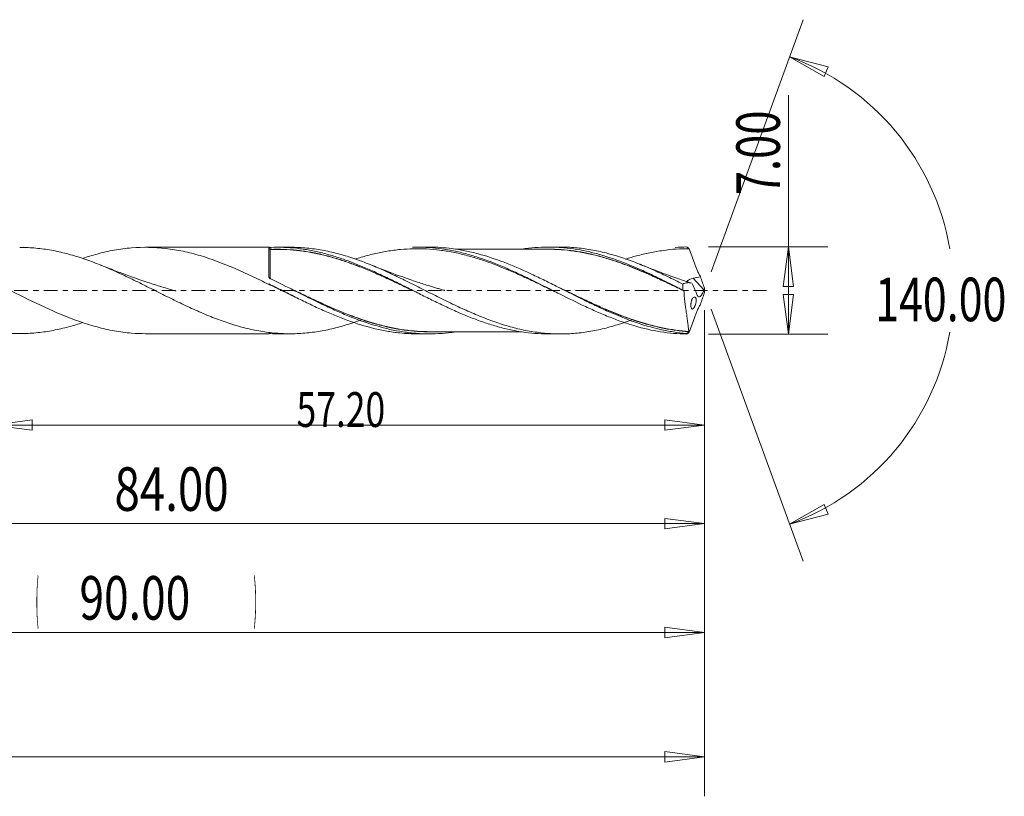
# Model space of a CAD drawing. Units: millimetres. Extents: x -45 to 114, y -66 to 23.
# Drawn here: x 35 to 114, y -41 to 22 of the extents above; entities that cross this region are included whole.
import ezdxf

# ---------------------------------------------------------------- set-up
doc = ezdxf.new("R2010")
doc.units = ezdxf.units.MM
doc.linetypes.add('CENTER', pattern=[47.5, 22, -8.5, 8.5, -8.5])
for name, color, linetype in [('1', 4, 'Continuous'), ('2', 7, 'Continuous'), ('SK2', 7, 'Continuous'), ('SK4', 2, 'CENTER')]:
    doc.layers.add(name, color=color, linetype=linetype)
doc.styles.add('iso_b_vert', font='simplex.shx')
doc.dimstyles.get("Standard").update_dxf_attribs({"dimtxt": 0.18, "dimasz": 0.18, "dimexe": 0.18, "dimexo": 0.0625, "dimgap": 0.09, "dimtad": 1, "dimzin": 0, "dimdsep": 52, "dimtxsty": 'Standard', "dimcen": 0.09, "dimadec": 0, "dimazin": 0, "dimtfac": 1, "dimtdec": 4, "dimtofl": 0, "dimtmove": 0, "dimatfit": 3, "dimfxl": 1, "dimtolj": 1, "dimtzin": 0, "dimarcsym": 0})

# ---------------------------------------------------------------- blocks, each defined once
blk = doc.blocks.new('_U0')
at = {"layer": 'SK2', "lineweight": 13}
for p, q in [((90, -1.5875), (90, -30.67512)), ((0, -5.5875), (0, -30.67512)), ((0, -27.50012), (3.174998, -27.082123)), ((0, -27.50012), (90, -27.50012)), ((0, -27.50012), (3.175002, -27.918117)), ((3.174998, -27.082123), (3.175002, -27.918117)), ((90, -27.50012), (86.824998, -27.082123)), ((86.825002, -27.918117), (86.824998, -27.082123)), ((90, -27.50012), (86.825002, -27.918117))]:
    blk.add_line(p, q, dxfattribs=at)
at = {"layer": 'SK2', "lineweight": 18, "attachment_point": 7, "line_spacing_factor": 1.084337, "style": 'iso_b_vert'}
for s, insert, char_height in [('\\W0.1790;(', (36.244329, -26.400814), 3.175), ('\\W0.7468;90.00', (39.770389, -26.467451), 3.50012), ('\\W0.1969;)', (53.758393, -26.400814), 3.175)]:
    blk.add_mtext(s, dxfattribs=dict(at, insert=insert, char_height=char_height))
blk = doc.blocks.new('_Closed')
at = {"lineweight": -2}
for p, q in [((-1, 0.166667), (0, 0)), ((-1, 0.166667), (-1, -0.166667)), ((0, 0), (-1, -0.166667)), ((0, 0), (-1, 0))]:
    blk.add_line(p, q, dxfattribs=at)
blk = doc.blocks.new('_U1')
at = {"layer": '2', "lineweight": 13}
for p, q in [((96.75006, -3.5), (96.75006, 15.71468)), ((90.3136, 3.5), (99.92506, 3.5)), ((96.75006, 3.5), (96.332063, 0.324998)), ((96.75006, 3.5), (97.168057, 0.325002)), ((97.168057, 0.325002), (96.332063, 0.324998)), ((96.332063, -0.325002), (97.168057, -0.324998)), ((96.75006, -3.5), (96.332063, -0.325002)), ((96.75006, -3.5), (97.168057, -0.324998)), ((90.3136, -3.5), (99.92506, -3.5))]:
    blk.add_line(p, q, dxfattribs=at)
at = {"layer": '2', "lineweight": 18, "insert": (96.060403, 7.657505), "char_height": 3.50012, "attachment_point": 7, "rotation": 90, "line_spacing_factor": 1.084337, "style": 'iso_b_vert'}
blk.add_mtext('\\W0.7346;7.00', dxfattribs=at)
blk = doc.blocks.new('_U4')
at = {"layer": 'SK2', "lineweight": 13}
for p, q in [((6, 2.4125), (6, -21.92482)), ((90, -1.5875), (90, -21.92482)), ((6, -18.74982), (9.174998, -18.331823)), ((6, -18.74982), (90, -18.74982)), ((6, -18.74982), (9.175002, -19.167817)), ((9.174998, -18.331823), (9.175002, -19.167817)), ((90, -18.74982), (86.824998, -18.331823)), ((86.825002, -19.167817), (86.824998, -18.331823)), ((90, -18.74982), (86.825002, -19.167817))]:
    blk.add_line(p, q, dxfattribs=at)
at = {"layer": 'SK2', "lineweight": 18, "insert": (42.586116, -17.717151), "char_height": 3.50012, "attachment_point": 7, "line_spacing_factor": 1.084337, "style": 'iso_b_vert'}
blk.add_mtext('\\W0.7694;84.00', dxfattribs=at)
blk = doc.blocks.new('_U5')
at = {"layer": 'SK2', "lineweight": 13}
for p, q in [((90, -1.5875), (90, -11.32)), ((32.8, -5.0875), (32.8, -11.32)), ((32.8, -10.82), (35.974998, -10.402003)), ((32.8, -10.82), (90, -10.82)), ((32.8, -10.82), (35.975002, -11.237997)), ((35.974998, -10.402003), (35.975002, -11.237997)), ((90, -10.82), (86.824998, -10.402003)), ((86.825002, -11.237997), (86.824998, -10.402003)), ((90, -10.82), (86.825002, -11.237997))]:
    blk.add_line(p, q, dxfattribs=at)
at = {"layer": 'SK2', "lineweight": 18, "insert": (57.216454, -10.973893), "char_height": 2.8, "attachment_point": 7, "line_spacing_factor": 1.084337, "style": 'iso_b_vert'}
blk.add_mtext('\\W0.7468;57.20', dxfattribs=at)
blk = doc.blocks.new('_U6')
at = {"layer": 'SK2', "lineweight": 13}
for p, q in [((-36, -1.5875), (-36, -40.67512)), ((90, -1.5875), (90, -40.67512)), ((-36, -37.50012), (-32.825002, -37.082123)), ((-32.825002, -37.082123), (-32.824998, -37.918117)), ((90, -37.50012), (86.824998, -37.082123)), ((86.825002, -37.918117), (86.824998, -37.082123)), ((-36, -37.50012), (90, -37.50012)), ((-36, -37.50012), (-32.824998, -37.918117)), ((90, -37.50012), (86.825002, -37.918117))]:
    blk.add_line(p, q, dxfattribs=at)
at = {"layer": 'SK2', "lineweight": 18, "insert": (20.900059, -36.467451), "char_height": 3.50012, "attachment_point": 7, "line_spacing_factor": 1.084337, "style": 'iso_b_vert'}
blk.add_mtext('\\W0.7022;126.00', dxfattribs=at)

msp = doc.modelspace()

# ---------------------------------------------------------------- linework, layer by layer
at = {"layer": '1', "lineweight": 13}
for p, q in [((96.84, 18.794), (99.937, 17.977)), ((96.84, 18.794), (99.62, 17.204)), ((99.937, 17.977), (99.62, 17.204)), ((96.84, -18.794), (99.62, -17.204)), ((99.62, -17.204), (99.937, -17.977)), ((96.84, -18.794), (99.937, -17.977))]:
    msp.add_line(p, q, dxfattribs=at)
at = {"layer": '1', "lineweight": 18}
for p, q in [((55.002, 3.479), (45.093, 3.473)), ((55.002, 3.479), (55.002, 1.066)), ((56.697, 3.48), (55.692, 3.479)), ((67.911, 3.487), (66.936, 3.486)), ((78.429, 3.494), (77.447, 3.493)), ((89.951, 0.042), (89.096, 0.986)), ((55, 0.53), (55, 0.483)), ((45.093, -3.473), (55.002, -3.479)), ((55.002, -3.474), (55.002, -3.479)), ((55.692, -3.479), (56.697, -3.48)), ((66.936, -3.486), (67.911, -3.487)), ((77.447, -3.493), (78.429, -3.494))]:
    msp.add_line(p, q, dxfattribs=at)
for centre, major_axis, ratio, start_param, end_param in [((55.102, 3.404), (-0.1, 0), 0.999924, 0.005209, 1.590928), ((55.102, 3.304), (-0.00008, 0.01), 0.00677, 3.062457, -1.649984), ((55.141, 3.305), (0.00044, -0.00999), 0.435048, -0.084853, 1.480381)]:
    msp.add_ellipse(centre, major_axis=major_axis, ratio=ratio, start_param=start_param, end_param=end_param, dxfattribs=at)
for points, knots in [([(40.033, -2.58), (39.656, -2.706), (39.28, -2.821), (38.698, -2.978), (38.493, -3.029), (38.082, -3.124), (37.877, -3.167), (37.465, -3.246), (37.259, -3.281), (36.845, -3.342), (36.637, -3.368), (36.222, -3.412), (36.015, -3.429), (35.603, -3.454), (35.397, -3.461), (34.78, -3.471), (34.371, -3.459), (33.755, -3.414), (33.55, -3.395), (33.141, -3.347), (32.935, -3.318), (32.524, -3.252), (32.318, -3.215), (31.905, -3.132), (31.699, -3.086), (31.284, -2.986), (31.076, -2.931), (30.662, -2.815), (30.455, -2.754), (29.837, -2.558), (29.427, -2.414), (28.607, -2.103), (28.198, -1.935), (27.582, -1.669), (27.376, -1.579), (26.964, -1.393), (26.758, -1.297), (26.344, -1.102), (26.136, -1.003), (25.721, -0.803), (25.514, -0.702), (24.894, -0.396), (24.484, -0.19), (23.663, 0.219), (23.253, 0.425), (22.638, 0.727), (22.432, 0.827), (22.021, 1.025), (21.815, 1.123), (21.403, 1.317), (21.196, 1.412), (20.781, 1.598), (20.572, 1.689), (19.951, 1.956), (19.54, 2.123), (18.717, 2.431), (18.308, 2.573), (17.693, 2.764), (17.488, 2.824), (17.077, 2.937), (16.871, 2.99), (16.46, 3.088), (16.253, 3.133), (15.839, 3.214), (15.632, 3.251), (15.008, 3.347), (14.596, 3.393), (13.87, 3.442), (13.557, 3.453), (13.245, 3.453)], [0, 0, 0, 0, 0.042388, 0.042388, 0.065449, 0.065449, 0.088511, 0.088511, 0.111573, 0.111573, 0.134634, 0.134634, 0.157696, 0.157696, 0.180758, 0.180758, 0.226881, 0.226881, 0.249943, 0.249943, 0.273004, 0.273004, 0.296066, 0.296066, 0.319128, 0.319128, 0.342189, 0.342189, 0.365251, 0.365251, 0.411375, 0.411375, 0.457498, 0.457498, 0.48056, 0.48056, 0.503621, 0.503621, 0.526683, 0.526683, 0.549745, 0.549745, 0.595868, 0.595868, 0.641991, 0.641991, 0.665053, 0.665053, 0.688115, 0.688115, 0.711176, 0.711176, 0.734238, 0.734238, 0.780361, 0.780361, 0.826485, 0.826485, 0.849546, 0.849546, 0.872608, 0.872608, 0.89567, 0.89567, 0.918731, 0.918731, 0.964855, 0.964855, 1, 1, 1, 1]), ([(18.299, 2.575), (18.558, 2.662), (18.817, 2.743), (19.536, 2.951), (19.996, 3.065), (20.69, 3.207), (20.922, 3.249), (21.387, 3.321), (21.618, 3.352), (22.773, 3.477), (23.687, 3.485), (25.065, 3.362), (25.525, 3.299), (26.22, 3.17), (26.453, 3.121), (26.916, 3.014), (27.147, 2.955), (28.3, 2.639), (29.213, 2.311), (30.592, 1.739), (31.053, 1.535), (31.749, 1.213), (31.982, 1.103), (32.444, 0.881), (32.675, 0.769), (33.825, 0.203), (34.738, -0.263), (35.889, -0.827), (36.119, -0.939), (36.581, -1.16), (36.814, -1.269), (37.51, -1.59), (37.971, -1.792), (39.35, -2.36), (40.263, -2.684), (41.414, -2.993), (41.645, -3.05), (42.108, -3.155), (42.341, -3.202), (43.036, -3.326), (43.496, -3.387), (44.334, -3.457), (44.713, -3.472), (45.092, -3.473)], [0, 0, 0, 0, 0.029112, 0.029112, 0.080682, 0.080682, 0.106467, 0.106467, 0.132252, 0.132252, 0.235393, 0.235393, 0.286963, 0.286963, 0.312748, 0.312748, 0.338534, 0.338534, 0.441674, 0.441674, 0.493244, 0.493244, 0.519029, 0.519029, 0.544815, 0.544815, 0.647955, 0.647955, 0.67374, 0.67374, 0.699525, 0.699525, 0.751096, 0.751096, 0.854236, 0.854236, 0.880021, 0.880021, 0.905806, 0.905806, 0.957377, 0.957377, 1, 1, 1, 1]), ([(62.458, -2.344), (62.423, -2.357), (62.389, -2.37), (61.942, -2.534), (61.531, -2.671), (60.711, -2.918), (60.302, -3.026), (59.482, -3.209), (59.073, -3.284), (58.455, -3.371), (58.248, -3.395), (57.835, -3.435), (57.627, -3.451), (57.006, -3.483), (56.593, -3.486), (55.773, -3.454), (55.363, -3.42), (54.544, -3.317), (54.135, -3.248), (53.518, -3.118), (53.312, -3.071), (52.899, -2.968), (52.692, -2.912), (52.277, -2.792), (52.07, -2.729), (51.656, -2.595), (51.45, -2.525), (50.834, -2.304), (50.423, -2.145), (49.604, -1.806), (49.195, -1.626), (48.579, -1.345), (48.373, -1.249), (47.962, -1.053), (47.755, -0.954), (47.342, -0.752), (47.134, -0.65), (46.719, -0.445), (46.512, -0.341), (46.1, -0.134), (45.894, -0.031), (45.484, 0.175), (45.278, 0.278), (44.663, 0.584), (44.254, 0.788), (43.639, 1.083), (43.434, 1.18), (43.023, 1.372), (42.817, 1.467), (42.404, 1.652), (42.197, 1.742), (41.782, 1.919), (41.574, 2.005), (41.161, 2.171), (40.955, 2.251), (40.543, 2.403), (40.338, 2.476), (39.722, 2.686), (39.313, 2.812), (38.698, 2.978), (38.493, 3.029), (38.082, 3.124), (37.877, 3.167), (37.465, 3.246), (37.259, 3.281), (36.845, 3.342), (36.637, 3.368), (36.222, 3.412), (36.015, 3.429), (35.603, 3.454), (35.397, 3.461), (35.118, 3.466), (35.045, 3.466), (34.972, 3.466)], [0, 0, 0, 0, 0.003728, 0.003728, 0.04865, 0.04865, 0.093571, 0.093571, 0.138493, 0.138493, 0.160954, 0.160954, 0.183415, 0.183415, 0.228336, 0.228336, 0.273258, 0.273258, 0.31818, 0.31818, 0.340641, 0.340641, 0.363102, 0.363102, 0.385562, 0.385562, 0.408023, 0.408023, 0.452945, 0.452945, 0.497867, 0.497867, 0.520328, 0.520328, 0.542788, 0.542788, 0.565249, 0.565249, 0.58771, 0.58771, 0.610171, 0.610171, 0.632632, 0.632632, 0.677554, 0.677554, 0.700014, 0.700014, 0.722475, 0.722475, 0.744936, 0.744936, 0.767397, 0.767397, 0.789858, 0.789858, 0.812319, 0.812319, 0.85724, 0.85724, 0.879701, 0.879701, 0.902162, 0.902162, 0.924623, 0.924623, 0.947084, 0.947084, 0.969545, 0.969545, 0.992006, 0.992006, 1, 1, 1, 1]), ([(40.028, 2.581), (40.413, 2.71), (40.798, 2.827), (41.414, 2.993), (41.645, 3.05), (42.108, 3.155), (42.341, 3.202), (43.036, 3.326), (43.496, 3.387), (44.873, 3.501), (45.786, 3.486), (46.94, 3.353), (47.171, 3.32), (47.635, 3.244), (47.867, 3.201), (48.56, 3.055), (49.02, 2.937), (50.395, 2.529), (51.309, 2.183), (52.464, 1.685), (52.697, 1.582), (53.16, 1.371), (53.392, 1.264), (54.083, 0.936), (54.542, 0.711), (55, 0.483)], [0, 0, 0, 0, 0.077404, 0.077404, 0.123534, 0.123534, 0.169663, 0.169663, 0.261923, 0.261923, 0.446442, 0.446442, 0.492572, 0.492572, 0.538702, 0.538702, 0.630962, 0.630962, 0.815481, 0.815481, 0.861611, 0.861611, 0.90774, 0.90774, 1, 1, 1, 1]), ([(55.002, 3.474), (55.002, 3.472), (55.02, 3.47), (55.079, 3.467), (55.116, 3.467), (55.147, 3.468)], [0, 0, 0, 0, 0.5, 0.5, 1, 1, 1, 1]), ([(55.102, 3.304), (55.102, 3.303), (55.102, 3.299), (55.102, 3.273), (55.102, 3.24), (55.102, 3.167), (55.102, 3.139), (55.102, 3.074), (55.102, 3.038), (55.102, 2.958), (55.102, 2.915), (55.102, 2.821), (55.102, 2.771), (55.102, 2.609), (55.102, 2.49), (55.102, 2.293), (55.102, 2.225), (55.102, 2.082), (55.102, 2.007), (55.102, 1.777), (55.102, 1.616), (55.102, 1.28), (55.102, 1.104), (55.102, 0.922)], [0, 0, 0, 0, 0.06314, 0.06314, 0.196977, 0.196977, 0.263896, 0.263896, 0.330814, 0.330814, 0.397733, 0.397733, 0.464651, 0.464651, 0.598489, 0.598489, 0.665407, 0.665407, 0.732326, 0.732326, 0.866163, 0.866163, 1, 1, 1, 1]), ([(67.016, -0.225), (66.862, -0.152), (66.708, -0.079), (66.381, 0.078), (66.208, 0.161), (65.86, 0.327), (65.685, 0.411), (65.163, 0.658), (64.817, 0.819), (64.126, 1.134), (63.781, 1.288), (63.266, 1.51), (63.094, 1.583), (62.75, 1.725), (62.578, 1.795), (62.062, 1.999), (61.717, 2.128), (61.199, 2.309), (61.026, 2.368), (60.679, 2.481), (60.505, 2.535), (60.156, 2.639), (59.981, 2.688), (59.634, 2.782), (59.46, 2.826), (58.94, 2.95), (58.595, 3.021), (58.078, 3.11), (57.906, 3.137), (57.562, 3.185), (57.39, 3.206), (56.528, 3.299), (55.837, 3.326), (55.141, 3.295)], [0, 0, 0, 0, 0.03884, 0.03884, 0.082529, 0.082529, 0.126218, 0.126218, 0.213596, 0.213596, 0.300974, 0.300974, 0.344663, 0.344663, 0.388353, 0.388353, 0.475731, 0.475731, 0.51942, 0.51942, 0.563109, 0.563109, 0.606798, 0.606798, 0.650487, 0.650487, 0.737865, 0.737865, 0.781554, 0.781554, 0.825244, 0.825244, 1, 1, 1, 1]), ([(55.145, 3.305), (55.841, 3.336), (56.532, 3.31), (57.393, 3.218), (57.565, 3.197), (57.91, 3.15), (58.082, 3.123), (58.599, 3.034), (58.943, 2.963), (59.463, 2.84), (59.636, 2.796), (59.984, 2.702), (60.159, 2.652), (60.507, 2.549), (60.681, 2.495), (61.028, 2.382), (61.201, 2.324), (61.719, 2.142), (62.064, 2.013), (62.58, 1.809), (62.752, 1.739), (63.096, 1.597), (63.268, 1.524), (63.783, 1.301), (64.128, 1.148), (64.819, 0.832), (65.165, 0.67), (65.686, 0.422), (65.861, 0.339), (66.209, 0.172), (66.382, 0.089), (66.557, 0.005), (66.559, 0.004), (66.561, 0.003)], [0, 0, 0, 0, 0.181727, 0.181727, 0.227159, 0.227159, 0.272591, 0.272591, 0.363455, 0.363455, 0.408886, 0.408886, 0.454318, 0.454318, 0.49975, 0.49975, 0.545182, 0.545182, 0.636046, 0.636046, 0.681477, 0.681477, 0.726909, 0.726909, 0.817773, 0.817773, 0.908637, 0.908637, 0.954068, 0.954068, 0.9995, 0.9995, 1, 1, 1, 1]), ([(55.147, 3.468), (55.494, 3.482), (55.842, 3.483), (56.537, 3.458), (56.885, 3.433), (57.582, 3.356), (57.928, 3.305), (58.617, 3.179), (58.961, 3.104), (59.649, 2.932), (59.992, 2.835), (60.68, 2.621), (61.024, 2.503), (61.714, 2.249), (62.061, 2.113), (62.758, 1.825), (63.104, 1.673), (63.793, 1.36), (64.138, 1.199), (64.825, 0.87), (65.168, 0.701), (65.855, 0.359), (66.199, 0.185), (66.889, -0.162), (67.235, -0.336), (67.932, -0.682), (68.278, -0.854), (68.968, -1.187), (69.313, -1.348), (70, -1.66), (70.343, -1.811), (71.03, -2.098), (71.374, -2.234), (72.063, -2.49), (72.409, -2.61), (72.93, -2.775), (73.104, -2.828), (73.451, -2.926), (73.625, -2.973), (74.489, -3.192), (75.173, -3.322), (76.204, -3.44), (76.547, -3.467), (77.08, -3.489), (77.268, -3.493), (77.457, -3.493)], [0, 0, 0, 0, 0.046413, 0.046413, 0.092827, 0.092827, 0.13924, 0.13924, 0.185654, 0.185654, 0.232067, 0.232067, 0.27848, 0.27848, 0.324894, 0.324894, 0.371307, 0.371307, 0.417721, 0.417721, 0.464134, 0.464134, 0.510548, 0.510548, 0.556961, 0.556961, 0.603374, 0.603374, 0.649788, 0.649788, 0.696201, 0.696201, 0.742615, 0.742615, 0.789028, 0.789028, 0.812235, 0.812235, 0.835441, 0.835441, 0.928268, 0.928268, 0.974682, 0.974682, 1, 1, 1, 1]), ([(84.203, -2.347), (84.118, -2.379), (84.033, -2.41), (83.741, -2.516), (83.534, -2.588), (83.121, -2.723), (82.915, -2.787), (82.504, -2.907), (82.299, -2.964), (81.684, -3.121), (81.275, -3.209), (80.457, -3.351), (80.047, -3.405), (79.429, -3.459), (79.223, -3.473), (78.81, -3.49), (78.602, -3.494), (78.188, -3.493), (77.981, -3.488), (77.57, -3.468), (77.364, -3.453), (76.749, -3.396), (76.34, -3.34), (75.521, -3.194), (75.112, -3.103), (74.29, -2.89), (73.878, -2.767), (73.256, -2.56), (73.049, -2.488), (72.636, -2.338), (72.43, -2.259), (71.814, -2.015), (71.404, -1.843), (70.586, -1.479), (70.176, -1.289), (69.355, -0.897), (68.945, -0.693), (68.324, -0.383), (68.116, -0.279), (67.702, -0.071), (67.496, 0.034), (66.878, 0.345), (66.467, 0.55), (65.649, 0.954), (65.24, 1.151), (64.42, 1.531), (64.01, 1.716), (63.39, 1.977), (63.183, 2.062), (62.769, 2.227), (62.561, 2.306), (61.942, 2.534), (61.531, 2.671), (60.711, 2.918), (60.302, 3.026), (59.482, 3.209), (59.073, 3.284), (58.455, 3.371), (58.248, 3.395), (57.835, 3.435), (57.627, 3.451), (57.179, 3.474), (56.938, 3.48), (56.699, 3.48)], [0, 0, 0, 0, 0.009198, 0.009198, 0.031632, 0.031632, 0.054067, 0.054067, 0.076502, 0.076502, 0.121371, 0.121371, 0.16624, 0.16624, 0.188674, 0.188674, 0.211109, 0.211109, 0.233543, 0.233543, 0.255978, 0.255978, 0.300847, 0.300847, 0.345716, 0.345716, 0.390585, 0.390585, 0.41302, 0.41302, 0.435455, 0.435455, 0.480324, 0.480324, 0.525193, 0.525193, 0.570062, 0.570062, 0.592496, 0.592496, 0.614931, 0.614931, 0.6598, 0.6598, 0.704669, 0.704669, 0.749538, 0.749538, 0.771973, 0.771973, 0.794408, 0.794408, 0.839277, 0.839277, 0.884146, 0.884146, 0.929015, 0.929015, 0.951449, 0.951449, 0.973884, 0.973884, 1, 1, 1, 1]), ([(78.402, -0.297), (78.337, -0.265), (78.272, -0.234), (77.857, -0.033), (77.507, 0.137), (76.806, 0.476), (76.454, 0.645), (75.925, 0.894), (75.747, 0.977), (75.393, 1.14), (75.217, 1.22), (74.689, 1.457), (74.338, 1.609), (73.638, 1.898), (73.288, 2.036), (72.589, 2.296), (72.24, 2.417), (71.539, 2.641), (71.188, 2.744), (70.482, 2.927), (70.127, 3.009), (69.422, 3.146), (69.071, 3.202), (68.37, 3.29), (68.021, 3.321), (66.972, 3.376), (66.273, 3.363), (65.392, 3.28), (65.216, 3.261), (64.862, 3.215), (64.685, 3.189), (64.155, 3.101), (63.804, 3.03), (63.103, 2.867), (62.753, 2.775), (62.255, 2.628), (62.107, 2.582), (61.958, 2.535)], [0, 0, 0, 0, 0.011914, 0.011914, 0.075969, 0.075969, 0.140025, 0.140025, 0.172052, 0.172052, 0.20408, 0.20408, 0.268135, 0.268135, 0.33219, 0.33219, 0.396245, 0.396245, 0.460301, 0.460301, 0.524356, 0.524356, 0.588411, 0.588411, 0.652466, 0.652466, 0.780576, 0.780576, 0.812604, 0.812604, 0.844632, 0.844632, 0.908687, 0.908687, 0.972742, 0.972742, 1, 1, 1, 1]), ([(66.541, 3.48), (66.899, 3.491), (67.257, 3.487), (68.31, 3.436), (69.004, 3.35), (69.879, 3.179), (70.055, 3.141), (70.406, 3.06), (70.583, 3.017), (71.11, 2.878), (71.46, 2.774), (72.506, 2.434), (73.199, 2.167), (74.243, 1.723), (74.592, 1.568), (75.116, 1.326), (75.292, 1.244), (75.643, 1.077), (75.819, 0.992), (77.401, 0.221), (78.778, -0.505), (80.352, -1.254), (80.527, -1.336), (80.879, -1.498), (81.055, -1.578), (81.583, -1.813), (81.934, -1.963), (82.636, -2.246), (82.987, -2.38), (83.515, -2.566), (83.692, -2.626), (84.043, -2.74), (84.218, -2.794), (85.092, -3.051), (85.786, -3.212), (87.173, -3.432), (87.868, -3.493), (88.569, -3.499)], [0, 0, 0, 0, 0.048932, 0.048932, 0.144039, 0.144039, 0.167816, 0.167816, 0.191592, 0.191592, 0.239146, 0.239146, 0.334252, 0.334252, 0.381806, 0.381806, 0.405583, 0.405583, 0.429359, 0.429359, 0.619573, 0.619573, 0.64335, 0.64335, 0.667126, 0.667126, 0.71468, 0.71468, 0.762233, 0.762233, 0.78601, 0.78601, 0.809786, 0.809786, 0.904893, 0.904893, 1, 1, 1, 1]), ([(88.555, -3.455), (88.203, -3.427), (87.852, -3.385), (87.15, -3.275), (86.797, -3.208), (85.746, -2.969), (85.052, -2.764), (83.663, -2.277), (82.969, -1.995), (81.918, -1.53), (81.565, -1.367), (80.865, -1.035), (80.516, -0.865), (79.472, -0.348), (78.779, 0.005), (77.735, 0.529), (77.387, 0.702), (76.686, 1.044), (76.333, 1.213), (75.282, 1.7), (74.587, 2.001), (73.198, 2.533), (72.504, 2.765), (71.453, 3.046), (71.1, 3.13), (70.399, 3.27), (70.05, 3.327), (69.101, 3.449), (68.503, 3.488), (67.903, 3.487)], [0, 0, 0, 0, 0.050696, 0.050696, 0.101392, 0.101392, 0.202783, 0.202783, 0.304175, 0.304175, 0.35487, 0.35487, 0.405566, 0.405566, 0.506958, 0.506958, 0.557654, 0.557654, 0.608349, 0.608349, 0.709741, 0.709741, 0.811132, 0.811132, 0.861828, 0.861828, 0.912524, 0.912524, 1, 1, 1, 1]), ([(77.448, 3.317), (77.033, 3.317), (76.34, 3.316), (75.481, 3.317), (74.875, 3.316), (74.276, 3.315), (73.546, 3.315), (72.807, 3.316), (72.165, 3.314), (71.648, 3.314), (71.133, 3.314), (70.628, 3.314), (70.277, 3.314), (70.098, 3.313), (70.08, 3.313)], [0, 0, 0, 0, 0.169162, 0.28188, 0.349831, 0.416034, 0.525784, 0.646849, 0.716998, 0.787161, 0.857356, 0.926847, 0.992756, 1, 1, 1, 1]), ([(75.308, 3.326), (75.492, 3.355), (75.676, 3.38), (76.204, 3.44), (76.547, 3.467), (77.237, 3.495), (77.582, 3.497), (78.102, 3.479), (78.277, 3.469), (78.624, 3.444), (78.797, 3.429), (79.316, 3.372), (79.66, 3.321), (80.347, 3.197), (80.69, 3.122), (81.377, 2.951), (81.72, 2.854), (82.408, 2.64), (82.754, 2.522), (83.274, 2.331), (83.449, 2.265), (83.796, 2.128), (83.969, 2.058), (84.487, 1.843), (84.831, 1.693), (85.518, 1.382), (85.86, 1.22), (86.887, 0.725), (87.572, 0.382), (88.262, 0.032)], [0, 0, 0, 0, 0.042793, 0.042793, 0.12256, 0.12256, 0.202327, 0.202327, 0.242211, 0.242211, 0.282095, 0.282095, 0.361862, 0.361862, 0.441629, 0.441629, 0.521396, 0.521396, 0.601164, 0.601164, 0.641047, 0.641047, 0.680931, 0.680931, 0.760698, 0.760698, 0.840465, 0.840465, 1, 1, 1, 1]), ([(77.048, 3.32), (77.35, 3.329), (77.651, 3.33), (78.299, 3.307), (78.645, 3.282), (79.34, 3.208), (79.689, 3.159), (80.384, 3.038), (80.732, 2.965), (81.427, 2.797), (81.774, 2.704), (82.471, 2.494), (82.818, 2.38), (83.509, 2.136), (83.854, 2.006), (84.542, 1.732), (84.886, 1.589), (85.574, 1.291), (85.917, 1.136), (86.608, 0.818), (86.954, 0.656), (87.65, 0.326), (87.999, 0.158), (88.347, -0.011)], [0, 0, 0, 0, 0.080713, 0.080713, 0.172641, 0.172641, 0.26457, 0.26457, 0.356499, 0.356499, 0.448428, 0.448428, 0.540356, 0.540356, 0.632285, 0.632285, 0.724214, 0.724214, 0.816143, 0.816143, 0.908071, 0.908071, 1, 1, 1, 1]), ([(88.352, -0.024), (88.004, 0.144), (87.655, 0.311), (86.959, 0.641), (86.612, 0.803), (85.922, 1.12), (85.578, 1.274), (84.89, 1.572), (84.546, 1.716), (83.858, 1.99), (83.513, 2.12), (82.822, 2.364), (82.475, 2.478), (81.777, 2.688), (81.43, 2.782), (80.735, 2.95), (80.387, 3.023), (79.692, 3.146), (79.343, 3.195), (78.648, 3.27), (78.302, 3.296), (77.773, 3.315), (77.589, 3.318), (77.406, 3.317)], [0, 0, 0, 0, 0.09494, 0.09494, 0.18988, 0.18988, 0.284819, 0.284819, 0.379759, 0.379759, 0.474699, 0.474699, 0.569639, 0.569639, 0.664579, 0.664579, 0.759518, 0.759518, 0.854458, 0.854458, 0.949398, 0.949398, 1, 1, 1, 1]), ([(88.26, 0.521), (88.054, 0.624), (87.848, 0.726), (87.438, 0.927), (87.233, 1.027), (86.619, 1.322), (86.21, 1.51), (85.391, 1.874), (84.981, 2.046), (84.362, 2.288), (84.156, 2.366), (83.741, 2.516), (83.534, 2.588), (83.121, 2.723), (82.915, 2.787), (82.504, 2.907), (82.299, 2.964), (81.684, 3.121), (81.275, 3.209), (80.457, 3.351), (80.047, 3.405), (79.429, 3.459), (79.223, 3.473), (78.822, 3.49), (78.626, 3.494), (78.431, 3.494)], [0, 0, 0, 0, 0.062727, 0.062727, 0.125455, 0.125455, 0.25091, 0.25091, 0.376364, 0.376364, 0.439092, 0.439092, 0.501819, 0.501819, 0.564546, 0.564546, 0.627274, 0.627274, 0.752729, 0.752729, 0.878183, 0.878183, 0.940911, 0.940911, 1, 1, 1, 1]), ([(88.778, 3.36), (88.429, 3.363), (88.079, 3.353), (87.377, 3.307), (87.025, 3.27), (86.495, 3.196), (86.317, 3.169), (85.963, 3.108), (85.787, 3.074), (85.257, 2.965), (84.904, 2.88), (84.261, 2.706), (83.971, 2.62), (83.681, 2.527)], [0, 0, 0, 0, 0.207535, 0.207535, 0.41507, 0.41507, 0.518838, 0.518838, 0.622606, 0.622606, 0.830141, 0.830141, 1, 1, 1, 1]), ([(88.569, 3.499), (88.592, 3.484), (88.615, 3.469), (88.654, 3.443), (88.67, 3.433), (88.701, 3.412), (88.717, 3.401), (88.741, 3.385), (88.749, 3.38), (88.759, 3.373), (88.762, 3.371), (88.767, 3.368), (88.77, 3.366), (88.774, 3.363), (88.774, 3.363), (88.776, 3.362), (88.777, 3.361), (88.778, 3.36), (88.778, 3.36), (88.778, 3.36)], [0, 0, 0, 0, 0.330538, 0.330538, 0.556504, 0.556504, 0.783912, 0.783912, 0.8976, 0.8976, 0.935298, 0.935298, 0.973281, 0.973281, 0.985874, 0.985874, 0.998564, 0.998564, 1, 1, 1, 1]), ([(88.784, 3.356), (88.853, 3.164), (88.921, 2.97), (89.057, 2.582), (89.125, 2.388), (89.212, 2.145), (89.229, 2.096), (89.265, 2), (89.283, 1.952), (89.339, 1.808), (89.378, 1.715), (89.459, 1.533), (89.501, 1.444), (89.589, 1.272), (89.635, 1.189), (89.682, 1.11)], [0, 0, 0, 0, 0.25, 0.25, 0.5, 0.5, 0.5625, 0.5625, 0.625, 0.625, 0.75, 0.75, 0.875, 0.875, 1, 1, 1, 1]), ([(47.528, -0.042), (47.528, -0.042), (47.528, -0.042), (47.528, -0.042), (47.528, -0.042), (47.528, -0.042), (47.528, -0.042), (47.528, -0.042), (47.528, -0.042), (47.528, -0.042), (47.527, -0.042), (47.527, -0.042), (47.525, -0.041), (47.522, -0.04), (47.506, -0.036), (47.455, -0.021), (47.278, 0.03), (46.914, 0.136), (46.392, 0.293), (45.82, 0.473), (45.233, 0.663), (44.545, 0.894), (43.664, 1.204), (42.609, 1.594), (41.853, 1.893), (41.468, 2.049)], [0, 0, 0, 0, 0.000027, 0.000051, 0.000086, 0.00011, 0.000119, 0.000127, 0.000177, 0.000218, 0.000293, 0.000429, 0.000679, 0.001148, 0.002064, 0.009446, 0.02548, 0.089214, 0.186077, 0.28062, 0.369266, 0.474482, 0.619974, 0.805784, 1, 1, 1, 1]), ([(69.137, -0.002), (69.137, -0.002), (69.137, -0.002), (69.137, -0.002), (69.137, -0.002), (69.137, -0.002), (69.137, -0.002), (69.137, -0.002), (69.135, -0.002), (69.133, -0.001), (69.129, 0), (69.123, 0.002), (69.113, 0.005), (69.093, 0.011), (69.054, 0.022), (68.975, 0.045), (68.802, 0.095), (68.438, 0.203), (67.796, 0.399), (67.054, 0.638), (66.234, 0.914), (65.373, 1.218), (64.325, 1.607), (63.569, 1.906), (63.176, 2.065)], [0, 0, 0, 0, 0.000027, 0.000053, 0.000065, 0.000077, 0.000088, 0.000125, 0.00022, 0.000811, 0.001277, 0.002119, 0.003657, 0.006514, 0.011965, 0.022817, 0.045756, 0.098076, 0.202915, 0.36476, 0.468995, 0.613683, 0.798858, 1, 1, 1, 1]), ([(88.938, 0.596), (88.884, 0.613), (88.5, 0.738), (87.67, 1.022), (86.399, 1.482), (85.465, 1.848), (84.973, 2.048)], [0, 0, 0, 0, 0.039916, 0.287672, 0.622556, 1, 1, 1, 1]), ([(55.057, 0.981), (55.04, 0.989), (55.026, 1.001), (55.007, 1.031), (55.002, 1.049), (55.002, 1.066)], [0, 0, 0, 0, 0.5, 0.5, 1, 1, 1, 1]), ([(70.064, -3.321), (69.943, -3.34), (69.822, -3.357), (69.005, -3.461), (68.312, -3.499), (67.268, -3.476), (66.919, -3.455), (66.219, -3.387), (65.866, -3.339), (64.814, -3.159), (64.119, -2.989), (62.729, -2.566), (62.035, -2.313), (60.984, -1.883), (60.631, -1.73), (59.929, -1.415), (59.58, -1.252), (58.537, -0.754), (57.845, -0.407), (56.457, 0.291), (55.761, 0.641), (55.057, 0.981)], [0, 0, 0, 0, 0.024152, 0.024152, 0.163559, 0.163559, 0.233262, 0.233262, 0.302966, 0.302966, 0.442373, 0.442373, 0.581779, 0.581779, 0.651483, 0.651483, 0.721186, 0.721186, 0.860593, 0.860593, 1, 1, 1, 1]), ([(88.579, 0.715), (88.581, 0.717), (88.583, 0.719), (88.608, 0.747), (88.637, 0.774), (88.706, 0.829), (88.746, 0.856), (88.835, 0.906), (88.884, 0.928), (88.986, 0.964), (89.04, 0.978), (89.096, 0.986)], [0, 0, 0, 0, 0.020849, 0.020849, 0.265637, 0.265637, 0.510424, 0.510424, 0.755212, 0.755212, 1, 1, 1, 1]), ([(55, 0.53), (55.353, 0.355), (55.705, 0.178), (56.41, -0.176), (56.762, -0.353), (57.466, -0.703), (57.819, -0.876), (58.522, -1.213), (58.873, -1.378), (59.401, -1.616), (59.577, -1.694), (59.929, -1.846), (60.105, -1.921), (60.633, -2.139), (60.983, -2.276), (62.029, -2.657), (62.723, -2.874), (63.768, -3.13), (64.116, -3.204), (64.641, -3.296), (64.817, -3.324), (65.169, -3.373), (65.345, -3.395), (66.004, -3.463), (66.483, -3.487), (66.961, -3.486)], [0, 0, 0, 0, 0.087924, 0.087924, 0.175847, 0.175847, 0.263771, 0.263771, 0.351695, 0.351695, 0.395656, 0.395656, 0.439618, 0.439618, 0.527542, 0.527542, 0.703389, 0.703389, 0.791313, 0.791313, 0.835275, 0.835275, 0.879237, 0.879237, 1, 1, 1, 1]), ([(57.096, -0.511), (56.75, -0.345), (56.405, -0.178), (55.707, 0.161), (55.354, 0.332), (55, 0.502)], [0, 0, 0, 0, 0.493927, 0.493927, 1, 1, 1, 1]), ([(56.639, 0.201), (56.83, 0.11), (57.021, 0.018), (57.563, -0.241), (57.915, -0.408), (58.444, -0.657), (58.621, -0.74), (58.973, -0.903), (59.148, -0.983), (60.024, -1.379), (60.72, -1.678), (62.112, -2.216), (62.808, -2.456), (63.862, -2.757), (64.216, -2.847), (64.918, -3.005), (65.268, -3.072), (66.315, -3.237), (67.009, -3.299), (67.775, -3.311), (67.844, -3.312), (67.913, -3.312)], [0, 0, 0, 0, 0.050596, 0.050596, 0.143688, 0.143688, 0.190235, 0.190235, 0.236781, 0.236781, 0.422966, 0.422966, 0.609151, 0.609151, 0.702244, 0.702244, 0.795336, 0.795336, 0.981521, 0.981521, 1, 1, 1, 1]), ([(68.039, -3.322), (67.927, -3.323), (67.814, -3.322), (67.006, -3.31), (66.311, -3.249), (65.264, -3.085), (64.915, -3.018), (64.212, -2.861), (63.858, -2.77), (62.804, -2.47), (62.108, -2.229), (60.716, -1.691), (60.02, -1.392), (59.144, -0.995), (58.969, -0.914), (58.617, -0.751), (58.44, -0.668), (57.911, -0.419), (57.559, -0.25), (57.15, -0.054), (57.092, -0.027), (57.034, 0.001)], [0, 0, 0, 0, 0.030705, 0.030705, 0.221417, 0.221417, 0.316773, 0.316773, 0.412129, 0.412129, 0.602842, 0.602842, 0.793554, 0.793554, 0.841232, 0.841232, 0.88891, 0.88891, 0.984266, 0.984266, 1, 1, 1, 1]), ([(78.381, 0.205), (78.68, 0.062), (78.98, -0.082), (79.458, -0.311), (79.635, -0.395), (79.987, -0.562), (80.163, -0.645), (80.691, -0.892), (81.042, -1.054), (81.57, -1.29), (81.746, -1.367), (82.099, -1.52), (82.276, -1.595), (83.155, -1.96), (83.852, -2.223), (85.245, -2.676), (85.94, -2.864), (86.99, -3.08), (87.342, -3.14), (87.871, -3.212), (88.048, -3.233), (88.4, -3.269), (88.576, -3.283), (88.753, -3.295)], [0, 0, 0, 0, 0.086851, 0.086851, 0.137581, 0.137581, 0.188312, 0.188312, 0.289773, 0.289773, 0.340503, 0.340503, 0.391234, 0.391234, 0.594156, 0.594156, 0.797078, 0.797078, 0.898539, 0.898539, 0.949269, 0.949269, 1, 1, 1, 1]), ([(88.75, -3.306), (88.574, -3.295), (88.397, -3.281), (88.045, -3.245), (87.869, -3.225), (87.34, -3.153), (86.988, -3.092), (85.937, -2.878), (85.242, -2.69), (83.85, -2.237), (83.152, -1.974), (82.273, -1.608), (82.096, -1.533), (81.743, -1.38), (81.567, -1.303), (81.039, -1.066), (80.688, -0.904), (80.16, -0.657), (79.984, -0.573), (79.632, -0.406), (79.455, -0.321), (79.11, -0.156), (78.941, -0.075), (78.773, 0.006)], [0, 0, 0, 0, 0.052745, 0.052745, 0.105491, 0.105491, 0.210982, 0.210982, 0.421963, 0.421963, 0.632945, 0.632945, 0.68569, 0.68569, 0.738436, 0.738436, 0.843926, 0.843926, 0.896672, 0.896672, 0.949417, 0.949417, 1, 1, 1, 1]), ([(88.937, 0.596), (88.928, 0.599), (88.919, 0.602), (88.879, 0.614), (88.848, 0.62), (88.786, 0.629), (88.754, 0.63), (88.691, 0.632), (88.659, 0.631), (88.565, 0.624), (88.503, 0.611), (88.38, 0.575), (88.319, 0.551), (88.26, 0.521)], [0, 0, 0, 0, 0.040807, 0.040807, 0.177835, 0.177835, 0.314862, 0.314862, 0.45189, 0.45189, 0.725945, 0.725945, 1, 1, 1, 1]), ([(89.951, 0.042), (89.934, -0.014), (89.915, -0.068), (89.871, -0.175), (89.846, -0.226), (89.807, -0.297), (89.793, -0.319), (89.766, -0.361), (89.752, -0.381), (89.723, -0.417), (89.709, -0.434), (89.681, -0.462), (89.667, -0.475), (89.626, -0.506), (89.6, -0.518), (89.552, -0.526), (89.53, -0.521), (89.49, -0.498), (89.472, -0.479), (89.44, -0.431), (89.426, -0.402), (89.413, -0.368)], [0, 0, 0, 0, 0.125, 0.125, 0.25, 0.25, 0.3125, 0.3125, 0.375, 0.375, 0.4375, 0.4375, 0.5, 0.5, 0.625, 0.625, 0.75, 0.75, 0.875, 0.875, 1, 1, 1, 1]), ([(88.347, -0.011), (88.347, -0.011), (88.348, -0.012), (88.349, -0.014), (88.35, -0.015), (88.351, -0.017), (88.351, -0.019), (88.352, -0.022), (88.352, -0.023), (88.352, -0.024)], [0, 0, 0, 0, 0.270817, 0.270817, 0.508255, 0.508255, 0.784245, 0.784245, 1, 1, 1, 1]), ([(88.352, -0.024), (88.358, -0.224), (88.373, -0.42), (88.402, -0.709), (88.413, -0.804), (88.436, -0.994), (88.448, -1.088), (88.474, -1.273), (88.487, -1.363), (88.513, -1.541), (88.526, -1.628), (88.551, -1.798), (88.563, -1.88), (88.586, -2.04), (88.597, -2.118), (88.628, -2.341), (88.646, -2.479), (88.675, -2.726), (88.687, -2.836), (88.706, -3.024), (88.714, -3.103), (88.731, -3.224), (88.74, -3.268), (88.753, -3.295)], [0, 0, 0, 0, 0.125, 0.125, 0.1875, 0.1875, 0.25, 0.25, 0.3125, 0.3125, 0.375, 0.375, 0.4375, 0.4375, 0.5, 0.5, 0.625, 0.625, 0.75, 0.75, 0.875, 0.875, 1, 1, 1, 1]), ([(89.134, -1.418), (89.108, -1.452), (89.084, -1.474), (89.037, -1.498), (89.016, -1.498), (88.978, -1.476), (88.962, -1.454), (88.935, -1.387), (88.924, -1.343), (88.914, -1.263), (88.912, -1.234), (88.91, -1.173), (88.91, -1.14), (88.912, -1.074), (88.915, -1.04), (88.924, -0.972), (88.929, -0.937), (88.944, -0.871), (88.952, -0.838), (88.972, -0.778), (88.983, -0.75), (89.019, -0.671), (89.047, -0.63), (89.104, -0.568), (89.133, -0.549), (89.191, -0.53), (89.219, -0.531), (89.256, -0.547), (89.268, -0.555), (89.29, -0.577), (89.3, -0.59), (89.317, -0.622), (89.325, -0.641), (89.337, -0.683), (89.341, -0.707), (89.346, -0.759), (89.347, -0.788), (89.344, -0.849), (89.341, -0.88), (89.326, -0.98), (89.309, -1.049), (89.265, -1.178), (89.24, -1.238), (89.2, -1.316), (89.187, -1.34), (89.16, -1.382), (89.147, -1.402), (89.134, -1.418)], [0, 0, 0, 0, 0.0625, 0.0625, 0.125, 0.125, 0.1875, 0.1875, 0.25, 0.25, 0.28125, 0.28125, 0.3125, 0.3125, 0.34375, 0.34375, 0.375, 0.375, 0.40625, 0.40625, 0.4375, 0.4375, 0.5, 0.5, 0.5625, 0.5625, 0.625, 0.625, 0.65625, 0.65625, 0.6875, 0.6875, 0.71875, 0.71875, 0.75, 0.75, 0.78125, 0.78125, 0.8125, 0.8125, 0.875, 0.875, 0.9375, 0.9375, 0.96875, 0.96875, 1, 1, 1, 1]), ([(88.784, -3.356), (88.853, -3.164), (88.921, -2.97), (89.057, -2.582), (89.125, -2.388), (89.212, -2.145), (89.229, -2.096), (89.265, -2), (89.283, -1.952), (89.339, -1.808), (89.378, -1.715), (89.459, -1.533), (89.501, -1.444), (89.589, -1.272), (89.635, -1.189), (89.682, -1.11)], [0, 0, 0, 0, 0.25, 0.25, 0.5, 0.5, 0.5625, 0.5625, 0.625, 0.625, 0.75, 0.75, 0.875, 0.875, 1, 1, 1, 1]), ([(55.002, -3.474), (55.002, -3.472), (55.02, -3.47), (55.079, -3.467), (55.116, -3.467), (55.147, -3.468)], [0, 0, 0, 0, 0.5, 0.5, 1, 1, 1, 1]), ([(67.913, -3.312), (68.242, -3.312), (68.814, -3.313), (69.555, -3.313), (70.128, -3.313), (70.628, -3.314), (71.133, -3.314), (71.648, -3.314), (72.165, -3.314), (72.883, -3.316), (73.762, -3.314), (74.593, -3.315), (75.09, -3.316), (75.254, -3.316), (75.293, -3.317)], [0, 0, 0, 0, 0.133767, 0.232843, 0.300949, 0.366748, 0.436122, 0.506199, 0.576244, 0.646275, 0.79811, 0.933492, 0.984094, 1, 1, 1, 1]), ([(88.569, -3.499), (88.592, -3.484), (88.615, -3.469), (88.654, -3.443), (88.67, -3.433), (88.701, -3.412), (88.717, -3.401), (88.741, -3.385), (88.749, -3.38), (88.759, -3.373), (88.762, -3.371), (88.767, -3.368), (88.77, -3.366), (88.774, -3.363), (88.774, -3.363), (88.776, -3.362), (88.777, -3.361), (88.778, -3.36), (88.778, -3.36), (88.778, -3.36)], [0, 0, 0, 0, 0.330538, 0.330538, 0.556504, 0.556504, 0.783912, 0.783912, 0.8976, 0.8976, 0.935298, 0.935298, 0.973281, 0.973281, 0.985874, 0.985874, 0.998564, 0.998564, 1, 1, 1, 1]), ([(88.784, -3.356), (88.773, -3.364), (88.763, -3.367), (88.747, -3.365), (88.741, -3.359), (88.735, -3.35)], [0, 0, 0, 0, 0.5, 0.5, 1, 1, 1, 1]), ([(88.753, -3.295), (88.753, -3.295), (88.753, -3.296), (88.753, -3.297), (88.753, -3.297), (88.752, -3.299), (88.752, -3.3), (88.751, -3.302), (88.751, -3.303), (88.751, -3.304), (88.75, -3.305), (88.75, -3.306)], [0, 0, 0, 0, 0.228055, 0.228055, 0.458507, 0.458507, 0.655966, 0.655966, 0.829154, 0.829154, 1, 1, 1, 1])]:
    msp.add_open_spline(points, degree=3, knots=knots, dxfattribs=at)
for points, degree in [([(55.856, 3.307), (55.479, 3.306), (55.102, 3.303)], 2), ([(55.145, 3.305), (55.132, 3.304), (55.117, 3.304), (55.102, 3.304)], 3), ([(55.147, 3.468), (55.147, 3.414), (55.146, 3.359), (55.145, 3.305)], 3), ([(87.645, 3.46), (87.952, 3.483), (88.26, 3.497), (88.569, 3.499)], 3), ([(88.778, 3.36), (88.78, 3.359), (88.782, 3.358), (88.784, 3.356)], 3), ([(84.973, 2.048), (84.798, 2.116)], 1), ([(89.096, 0.986), (89.293, 1.017), (89.489, 1.056), (89.682, 1.11)], 3), ([(89.682, 1.11), (89.79, 0.805), (89.895, 0.5), (89.997, 0.193)], 3), ([(88.262, 0.032), (88.255, 0.196), (88.253, 0.359), (88.26, 0.521)], 3), ([(88.262, 0.032), (88.29, 0.017), (88.319, 0.003), (88.347, -0.011)], 3), ([(89.413, -0.368), (89.302, -0.073), (89.164, 0.241), (89, 0.572)], 3), ([(89.997, 0.193), (89.982, 0.143), (89.966, 0.092), (89.951, 0.042)], 3), ([(89.997, 0.193), (90.001, 0.064), (90.001, -0.064), (89.997, -0.193)], 3), ([(78.787, 0), (78.787, 0), (78.787, 0)], 2), ([(88.325, -0.001), (88.325, 0)], 1), ([(89.682, -1.11), (89.79, -0.805), (89.895, -0.5), (89.997, -0.193)], 3), ([(55.147, -3.468), (55.33, -3.476), (55.512, -3.479), (55.695, -3.479)], 3), ([(88.555, -3.455), (88.615, -3.421), (88.675, -3.386), (88.735, -3.35)], 3), ([(88.555, -3.455), (88.56, -3.482), (88.565, -3.497), (88.569, -3.499)], 3), ([(88.75, -3.306), (88.745, -3.321), (88.74, -3.335), (88.735, -3.35)], 3), ([(88.778, -3.36), (88.78, -3.359), (88.782, -3.358), (88.784, -3.356)], 3)]:
    msp.add_open_spline(points, degree=degree, dxfattribs=at)
at = {"layer": 'SK2', "lineweight": 13}
for p, q in [((90.543, 1.492), (97.926, 21.777)), ((90.543, -1.492), (97.926, -21.777))]:
    msp.add_line(p, q, dxfattribs=at)
for start, end in [(9.60635, 69.99994), (290.00006, 350.39365)]:
    msp.add_arc((90, 0), 20, start, end, dxfattribs=at)
at = {"layer": 'SK4', "lineweight": 18, "ltscale": 0.05}
msp.add_line((95, 0), (-41, 0), dxfattribs=at)

# ---------------------------------------------------------------- texts
at = {"layer": 'SK2', "lineweight": 18, "insert": (103.717, -2.467), "char_height": 3.50012, "attachment_point": 7, "line_spacing_factor": 1.084337, "style": 'iso_b_vert'}
msp.add_mtext('\\W0.7237;140.00', dxfattribs=at)

# ---------------------------------------------------------------- dimensions: what is measured, and where the dimension line sits
at = {"layer": '2', "lineweight": 18}
dim = msp.add_linear_dim(base=(96.75, 3.5), p1=(88.726, -3.5), p2=(88.726, 3.5), angle=90, dimstyle='Standard', override={"dimtxt": 3.50012, "dimasz": 3.175, "dimexe": 3.175, "dimexo": 1.5875, "dimgap": 1.75006, "dimtad": 1, "dimtih": 0, "dimtoh": 0, "dimdec": 1, "dimlfac": 1, "dimzin": 8, "dimdsep": 46, "dimlunit": 2, "dimpost": '', "dimtxsty": 'iso_b_vert', "dimblk1": 'Closed', "dimblk2": 'Closed', "dimsah": 1, "dimse1": 0, "dimse2": 0, "dimsd1": 0, "dimsd2": 0, "dimclrd": 9, "dimclre": 150, "dimclrt": 43, "dimtol": 0, "dimtm": -0.1, "dimtfac": 0.999966, "dimtdec": 2, "dimtofl": 1, "dimtmove": 0, "dimtzin": 8, "dimlwd": 13, "dimlwe": 13}, dxfattribs=at)
dim.commit()
dim.dimension.update_dxf_attribs({"geometry": '_U1', "text_midpoint": (96.75, 16.573)})
at = {"layer": 'SK2', "lineweight": 18}
for base, p1, override, picture, middle in [((90, -18.75), (6, 4), {"dimtxt": 3.50012, "dimasz": 3.175, "dimexe": 3.175, "dimexo": 1.5875, "dimgap": 1.75006, "dimtad": 1, "dimtih": 1, "dimtoh": 0, "dimdec": 1, "dimlfac": 1, "dimzin": 8, "dimdsep": 46, "dimlunit": 2, "dimpost": '', "dimtxsty": 'iso_b_vert', "dimblk1": 'Closed', "dimblk2": 'Closed', "dimsah": 1, "dimse1": 0, "dimse2": 0, "dimsd1": 0, "dimsd2": 0, "dimclrd": 9, "dimclre": 150, "dimclrt": 43, "dimtol": 0, "dimtm": -0.1, "dimtfac": 0.999966, "dimtdec": 2, "dimtofl": 1, "dimtmove": 0, "dimtzin": 8, "dimlwd": 13, "dimlwe": 13}, '_U4', (48, -18.75)), ((90, -37.5), (-36, 0), {"dimtxt": 3.50012, "dimasz": 3.175, "dimexe": 3.175, "dimexo": 1.5875, "dimgap": 1.75006, "dimtad": 1, "dimtih": 1, "dimtoh": 0, "dimdec": 1, "dimlfac": 1, "dimzin": 8, "dimdsep": 46, "dimlunit": 2, "dimpost": '', "dimtxsty": 'iso_b_vert', "dimblk1": 'Closed', "dimblk2": 'Closed', "dimsah": 1, "dimse1": 0, "dimse2": 0, "dimsd1": 0, "dimsd2": 0, "dimclrd": 9, "dimclre": 150, "dimclrt": 43, "dimtol": 0, "dimtm": -0.1, "dimtfac": 0.999966, "dimtdec": 2, "dimtofl": 1, "dimtmove": 0, "dimtzin": 8, "dimlwd": 13, "dimlwe": 13}, '_U6', (27, -37.5)), ((90, -27.5), (0, -4), {"dimtxt": 3.50012, "dimasz": 3.175, "dimexe": 3.175, "dimexo": 1.5875, "dimgap": 1.75006, "dimtad": 1, "dimtih": 1, "dimtoh": 0, "dimdec": 1, "dimlfac": 1, "dimzin": 8, "dimdsep": 46, "dimlunit": 2, "dimpost": '', "dimtxsty": 'iso_b_vert', "dimblk1": 'Closed', "dimblk2": 'Closed', "dimsah": 1, "dimse1": 0, "dimse2": 0, "dimsd1": 0, "dimsd2": 0, "dimclrd": 9, "dimclre": 150, "dimclrt": 43, "dimtol": 0, "dimtm": -0.1, "dimtfac": 0.999966, "dimtdec": 2, "dimtofl": 1, "dimtmove": 0, "dimtzin": 8, "dimlwd": 13, "dimlwe": 13}, '_U0', (45, -27.5)), ((90, -10.82), (32.8, -3.5), {"dimtxt": 2.8, "dimasz": 3.175, "dimexe": 0.5, "dimexo": 1.5875, "dimgap": 0.42, "dimtad": 1, "dimtih": 1, "dimtoh": 0, "dimdec": 1, "dimlfac": 1, "dimzin": 8, "dimdsep": 46, "dimlunit": 2, "dimpost": '', "dimtxsty": 'iso_b_vert', "dimblk1": 'Closed', "dimblk2": 'Closed', "dimsah": 1, "dimse1": 0, "dimse2": 0, "dimsd1": 0, "dimsd2": 0, "dimclrd": 9, "dimclre": 150, "dimclrt": 43, "dimtol": 0, "dimtm": -0.1, "dimtfac": 1.25, "dimtdec": 2, "dimtofl": 1, "dimtmove": 0, "dimtzin": 8, "dimlwd": 13, "dimlwe": 13}, '_U5', (61.4, -10.82))]:
    dim = msp.add_linear_dim(base=base, p1=p1, p2=(90, 0), dimstyle='Standard', override=override, dxfattribs=at)
    dim.commit()
    dim.dimension.update_dxf_attribs({"geometry": picture, "text_midpoint": middle})

doc.saveas('drawing.dxf')
